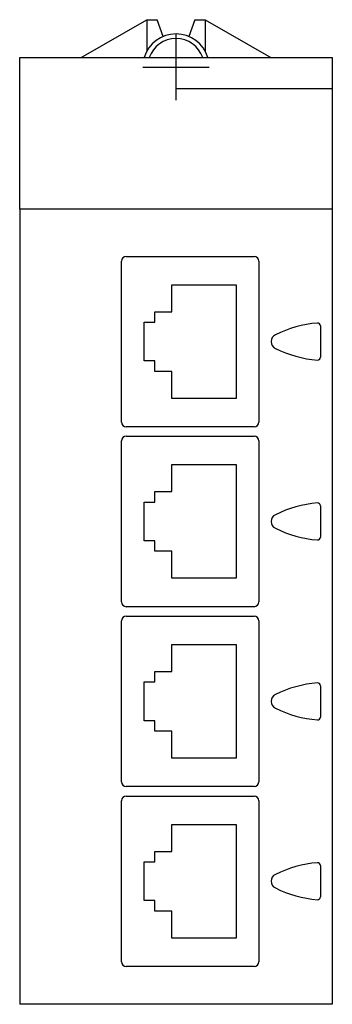
# Model space of a CAD drawing. Extents: x -0.65 to 0.65, y -1.97 to 2.13.
import ezdxf

# ---------------------------------------------------------------- set-up
doc = ezdxf.new("R2010")
doc.units = 0
doc.layers.get('0').update_dxf_attribs({"linetype": 'CONTINUOUS'})

msp = doc.modelspace()

# ---------------------------------------------------------------- linework, layer by layer
at = {"color": 7, "linetype": 'CONTINUOUS'}
for p, q in [((-0.393701, 1.968504), (-0.120937, 2.125984)), ((-0.120937, 2.125984), (-0.120937, 1.995178)), ((-0.120937, 2.125984), (-0.07874, 2.125984)), ((-0.053336, 2.056188), (-0.07874, 2.125984)), ((0.07874, 2.125984), (0.053336, 2.056188)), ((0.07874, 2.125984), (0.120937, 2.125984)), ((0.120937, 2.125984), (0.120937, 1.995178)), ((0.120937, 2.125984), (0.393701, 1.968504)), ((-0.649606, 1.968504), (0, 1.968504)), ((-0.649606, 1.338583), (-0.649606, 1.968504)), ((0, 1.968504), (0.649606, 1.968504)), ((0, 1.838895), (0, 1.968504)), ((0.649606, 1.968504), (0.649606, 1.838895)), ((0.649606, 1.838895), (0, 1.838895)), ((0.649606, 1.838895), (0.649606, 1.338583)), ((0.649606, 1.338583), (-0.649606, 1.338583)), ((-0.649606, 1.338583), (-0.649606, -1.968504)), ((0.649606, 1.338583), (0.649606, -1.968504)), ((-0.226378, 0.452756), (-0.226378, 1.122047)), ((-0.206693, 1.141732), (0.324803, 1.141732)), ((0.344488, 1.122047), (0.344488, 0.452756)), ((-0.017717, 1.023622), (0.25, 1.023622)), ((-0.017717, 0.911417), (-0.017717, 1.023622)), ((0.25, 1.023622), (0.25, 0.551181)), ((-0.088583, 0.86811), (-0.088583, 0.911417)), ((-0.088583, 0.911417), (-0.017717, 0.911417)), ((-0.13189, 0.706693), (-0.13189, 0.86811)), ((-0.13189, 0.86811), (-0.088583, 0.86811)), ((0.600394, 0.852544), (0.600394, 0.722259)), ((-0.088583, 0.706693), (-0.13189, 0.706693)), ((-0.088583, 0.663386), (-0.088583, 0.706693)), ((-0.017717, 0.663386), (-0.088583, 0.663386)), ((-0.017717, 0.551181), (-0.017717, 0.663386)), ((0.25, 0.551181), (-0.017717, 0.551181)), ((0.324803, 0.433071), (-0.206693, 0.433071)), ((-0.226378, -0.295276), (-0.226378, 0.374016)), ((-0.206693, 0.393701), (0.324803, 0.393701)), ((0.344488, 0.374016), (0.344488, -0.295276)), ((-0.017717, 0.275591), (0.25, 0.275591)), ((-0.017717, 0.163386), (-0.017717, 0.275591)), ((0.25, 0.275591), (0.25, -0.19685)), ((-0.088583, 0.120079), (-0.088583, 0.163386)), ((-0.088583, 0.163386), (-0.017717, 0.163386)), ((-0.13189, -0.041339), (-0.13189, 0.120079)), ((-0.13189, 0.120079), (-0.088583, 0.120079)), ((0.600394, 0.104513), (0.600394, -0.025772)), ((-0.088583, -0.041339), (-0.13189, -0.041339)), ((-0.088583, -0.084646), (-0.088583, -0.041339)), ((-0.017717, -0.084646), (-0.088583, -0.084646)), ((-0.017717, -0.19685), (-0.017717, -0.084646)), ((0.25, -0.19685), (-0.017717, -0.19685)), ((0.324803, -0.314961), (-0.206693, -0.314961)), ((-0.206693, -0.354331), (0.324803, -0.354331)), ((-0.226378, -1.043307), (-0.226378, -0.374016)), ((0.344488, -0.374016), (0.344488, -1.043307)), ((-0.017717, -0.472441), (0.25, -0.472441)), ((-0.017717, -0.584646), (-0.017717, -0.472441)), ((0.25, -0.472441), (0.25, -0.944882)), ((-0.088583, -0.627953), (-0.088583, -0.584646)), ((-0.088583, -0.584646), (-0.017717, -0.584646)), ((-0.13189, -0.78937), (-0.13189, -0.627953)), ((-0.13189, -0.627953), (-0.088583, -0.627953)), ((0.600394, -0.643519), (0.600394, -0.773804)), ((-0.088583, -0.78937), (-0.13189, -0.78937)), ((-0.088583, -0.832677), (-0.088583, -0.78937)), ((-0.017717, -0.832677), (-0.088583, -0.832677)), ((-0.017717, -0.944882), (-0.017717, -0.832677)), ((0.25, -0.944882), (-0.017717, -0.944882)), ((0.324803, -1.062992), (-0.206693, -1.062992)), ((-0.206693, -1.102362), (0.324803, -1.102362)), ((-0.226378, -1.791339), (-0.226378, -1.122047)), ((0.344488, -1.122047), (0.344488, -1.791339)), ((-0.017717, -1.220472), (0.25, -1.220472)), ((-0.017717, -1.332677), (-0.017717, -1.220472)), ((0.25, -1.220472), (0.25, -1.692913)), ((-0.088583, -1.375984), (-0.088583, -1.332677)), ((-0.088583, -1.332677), (-0.017717, -1.332677)), ((-0.13189, -1.537402), (-0.13189, -1.375984)), ((-0.13189, -1.375984), (-0.088583, -1.375984)), ((0.600394, -1.39155), (0.600394, -1.521835)), ((-0.088583, -1.537402), (-0.13189, -1.537402)), ((-0.088583, -1.580709), (-0.088583, -1.537402)), ((-0.017717, -1.580709), (-0.088583, -1.580709)), ((-0.017717, -1.692913), (-0.017717, -1.580709)), ((0.25, -1.692913), (-0.017717, -1.692913)), ((0.324803, -1.811024), (-0.206693, -1.811024)), ((0.649606, -1.968504), (-0.649606, -1.968504))]:
    msp.add_line(p, q, dxfattribs=at)
at = {"color": 3, "linetype": 'CONTINUOUS'}
for p, q in [((0, 1.791339), (0, 2.066929)), ((-0.137795, 1.929134), (0.137795, 1.929134))]:
    msp.add_line(p, q, dxfattribs=at)
at = {"color": 7, "linetype": 'CONTINUOUS'}
for centre, radius, start, end in [((0, 1.929134), 0.137795, 16.60155, 163.39845), ((0, 1.929134), 0.11811, 19.471221, 160.528779), ((-0.206693, 1.122047), 0.019685, 90, 180), ((0.324803, 1.122047), 0.019685, 0, 90), ((0.625066, 0.393361), 0.472441, 94.542731, 116.667349), ((0.588583, 0.852544), 0.011811, 0, 94.542751), ((0.427165, 0.787402), 0.031496, 116.667349, 243.332651), ((0.625066, 1.181442), 0.472441, 243.332651, 265.457269), ((0.588583, 0.722259), 0.011811, 265.457248, 0), ((-0.206693, 0.452756), 0.019685, 180, 270), ((0.324803, 0.452756), 0.019685, 270, 360), ((-0.206693, 0.374016), 0.019685, 90, 180), ((0.324803, 0.374016), 0.019685, 0, 90), ((0.625066, -0.35467), 0.472441, 94.542731, 116.667349), ((0.588583, 0.104513), 0.011811, 0, 94.542751), ((0.427165, 0.03937), 0.031496, 116.667349, 243.332651), ((0.625066, 0.43341), 0.472441, 243.332651, 265.457269), ((0.588583, -0.025772), 0.011811, 265.457248, 360), ((-0.206693, -0.295276), 0.019685, 180, 270), ((0.324803, -0.295276), 0.019685, 270, 360), ((-0.206693, -0.374016), 0.019685, 90, 180), ((0.324803, -0.374016), 0.019685, 0, 90), ((0.625066, -1.102702), 0.472441, 94.542731, 116.667349), ((0.588583, -0.643519), 0.011811, 0, 94.542751), ((0.427165, -0.708661), 0.031496, 116.667349, 243.332651), ((0.625066, -0.314621), 0.472441, 243.332651, 265.457269), ((0.588583, -0.773804), 0.011811, 265.457248, 0), ((-0.206693, -1.043307), 0.019685, 180, 270), ((0.324803, -1.043307), 0.019685, 270, 360), ((-0.206693, -1.122047), 0.019685, 90, 180), ((0.324803, -1.122047), 0.019685, 0, 90), ((0.625066, -1.850733), 0.472441, 94.542731, 116.667349), ((0.588583, -1.39155), 0.011811, 0, 94.542751), ((0.427165, -1.456693), 0.031496, 116.667349, 243.332651), ((0.625066, -1.062653), 0.472441, 243.332651, 265.457269), ((0.588583, -1.521835), 0.011811, 265.457248, 0), ((-0.206693, -1.791339), 0.019685, 180, 270), ((0.324803, -1.791339), 0.019685, 270, 360)]:
    msp.add_arc(centre, radius, start, end, dxfattribs=at)

doc.saveas('drawing.dxf')
